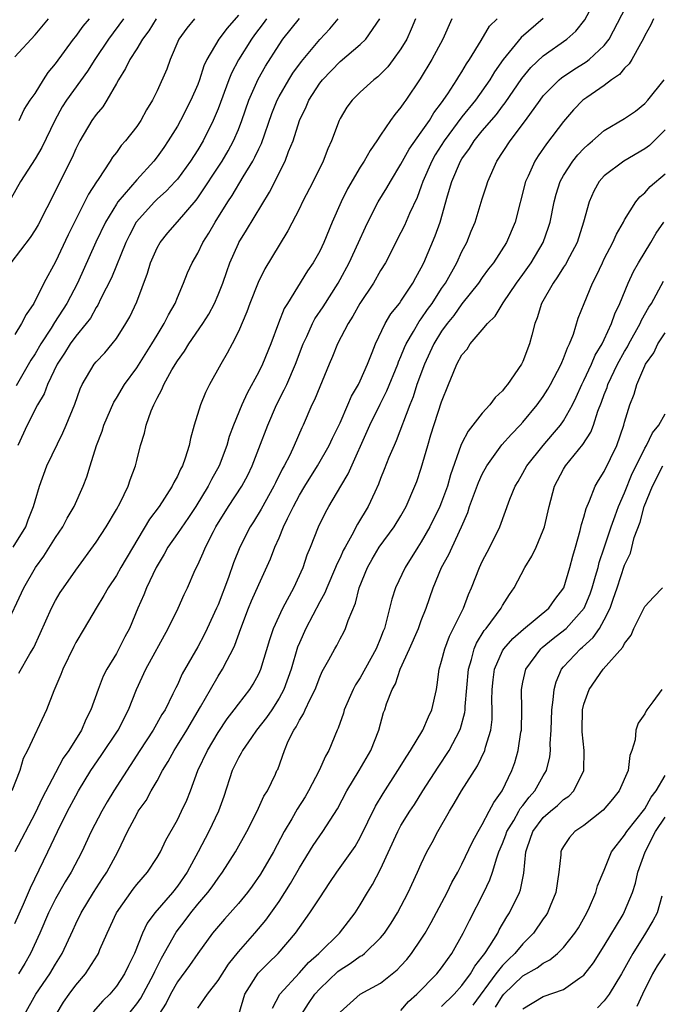
# Model space of a CAD drawing. Units: inches. Extents: x 2568000 to 2571000, y 1548000 to 1551000.
# Drawn here: x 2569723 to 2569786, y 1548166 to 1548263 of the extents above; entities that cross this region are included whole.
import ezdxf

# ---------------------------------------------------------------- set-up
doc = ezdxf.new("R2010")
doc.units = ezdxf.units.IN
doc.header["$MEASUREMENT"] = 0
doc.layers.add('LD25681548_2ft', color=135, linetype='Continuous')

msp = doc.modelspace()

# ---------------------------------------------------------------- linework, layer by layer
at = {"layer": 'LD25681548_2ft'}
for points, elevation in [([(2569723.97, 1548165), (2569725.072, 1548167), (2569726.436, 1548169), (2569727, 1548169.958), (2569727.663, 1548171), (2569728.722, 1548173.278), (2569729, 1548173.909), (2569729.521, 1548175), (2569730.752, 1548177), (2569731.627, 1548178.373), (2569732.051, 1548179), (2569733.126, 1548181), (2569734.091, 1548183), (2569735, 1548184.73), (2569735.157, 1548185), (2569735.925, 1548186.075), (2569736.429, 1548187), (2569737, 1548188.001), (2569737.529, 1548189), (2569738.093, 1548189.907), (2569738.668, 1548191), (2569739, 1548191.504), (2569739.936, 1548193), (2569741.29, 1548195.29), (2569742.244, 1548197), (2569743, 1548198.317), (2569743.447, 1548199), (2569743.882, 1548199.882), (2569744.487, 1548201), (2569744.657, 1548201.344), (2569745.255, 1548203), (2569746.007, 1548205), (2569746.293, 1548205.707), (2569747, 1548207.328), (2569748.157, 1548209.843), (2569748.586, 1548211), (2569749, 1548211.922), (2569749.451, 1548213), (2569749.836, 1548213.836), (2569750.414, 1548215), (2569751, 1548216.102), (2569751.528, 1548217), (2569752.785, 1548219), (2569753.935, 1548221), (2569754.264, 1548221.736), (2569755, 1548223.252), (2569755.783, 1548225), (2569756.137, 1548225.863), (2569756.815, 1548227), (2569757, 1548227.388), (2569757.7, 1548229), (2569758.176, 1548230.176), (2569758.482, 1548231), (2569759.443, 1548233), (2569760.017, 1548233.983), (2569760.845, 1548235), (2569761, 1548235.213), (2569762.182, 1548237), (2569762.463, 1548237.538), (2569763, 1548238.501), (2569763.246, 1548239), (2569764.363, 1548241.637), (2569764.85, 1548243), (2569765.591, 1548245.591), (2569766.016, 1548247), (2569766.855, 1548249), (2569767, 1548249.236), (2569767.746, 1548250.254), (2569768.197, 1548251), (2569769, 1548251.978), (2569770.395, 1548253.605), (2569771, 1548254.424), (2569771.26, 1548254.74), (2569772.878, 1548257.121), (2569773.787, 1548258.213), (2569775, 1548259.35), (2569777.33, 1548261), (2569778.218, 1548261.782), (2569779.096, 1548262.904), (2569780.205, 1548265)], 8120), ([(2569727.069, 1548165), (2569727.794, 1548166.206), (2569728.348, 1548167), (2569729, 1548167.875), (2569729.953, 1548169), (2569731.153, 1548170.847), (2569731.233, 1548171), (2569731.385, 1548171.385), (2569732.085, 1548173), (2569733, 1548175.011), (2569734.657, 1548177.343), (2569735, 1548177.777), (2569736.068, 1548179), (2569737, 1548180.438), (2569737.33, 1548181), (2569737.859, 1548182.141), (2569739, 1548184.174), (2569739.414, 1548185), (2569739.914, 1548186.086), (2569740.283, 1548187), (2569741.026, 1548189), (2569741.961, 1548191), (2569743, 1548192.761), (2569743.891, 1548194.109), (2569744.59, 1548195), (2569745, 1548195.558), (2569746.129, 1548197), (2569746.471, 1548197.529), (2569747, 1548198.528), (2569747.206, 1548199), (2569748.081, 1548201.919), (2569748.46, 1548203), (2569749.377, 1548205), (2569749.836, 1548205.836), (2569750.442, 1548207), (2569751.36, 1548209), (2569751.767, 1548210.233), (2569752.092, 1548211), (2569752.887, 1548213), (2569753.585, 1548214.416), (2569753.908, 1548215), (2569755.068, 1548217), (2569755.799, 1548218.202), (2569757.92, 1548223), (2569758.941, 1548225.06), (2569759.62, 1548226.38), (2569760.681, 1548229), (2569760.761, 1548229.239), (2569761, 1548229.77), (2569761.344, 1548230.656), (2569761.503, 1548231), (2569762.24, 1548232.24), (2569762.789, 1548233.21), (2569763, 1548233.474), (2569763.609, 1548234.391), (2569764.056, 1548235), (2569765, 1548236.45), (2569765.377, 1548237), (2569766.483, 1548239), (2569767, 1548240.116), (2569767.476, 1548241), (2569767.911, 1548242.089), (2569768.295, 1548243), (2569769, 1548245.281), (2569769.427, 1548246.573), (2569769.551, 1548247), (2569770.429, 1548249), (2569771.747, 1548251), (2569773.263, 1548253), (2569774.679, 1548255), (2569775, 1548255.412), (2569776.556, 1548257), (2569776.794, 1548257.206), (2569777.994, 1548258.006), (2569779.23, 1548258.77), (2569779.51, 1548259), (2569781, 1548260.381), (2569781.485, 1548261), (2569783.535, 1548265)], 8122), ([(2569745, 1548263.353), (2569743.903, 1548262.097), (2569743.092, 1548261), (2569741.906, 1548259), (2569741.611, 1548258.389), (2569741.17, 1548257), (2569741, 1548256.552), (2569740.327, 1548255), (2569739.31, 1548253), (2569739, 1548252.455), (2569738.103, 1548251), (2569737.656, 1548250.345), (2569737, 1548249.428), (2569736.669, 1548249), (2569735, 1548247.167), (2569733.156, 1548245), (2569733, 1548244.774), (2569731.925, 1548243), (2569730.99, 1548241.01), (2569729.169, 1548237), (2569728.118, 1548235), (2569726.893, 1548233.107), (2569726.571, 1548232.571), (2569725.551, 1548231), (2569725, 1548230.023), (2569724.596, 1548229.404), (2569723.127, 1548226.873)], 8102), ([(2569722.006, 1548203), (2569723.88, 1548207), (2569725.045, 1548209), (2569725.872, 1548210.128), (2569727, 1548211.936), (2569727.72, 1548213), (2569728.159, 1548213.841), (2569728.833, 1548215), (2569729.724, 1548217), (2569730.078, 1548217.922), (2569730.427, 1548219), (2569731.04, 1548221), (2569731.588, 1548222.412), (2569731.757, 1548223), (2569732.742, 1548225.258), (2569733, 1548225.662), (2569733.785, 1548227), (2569735, 1548228.667), (2569736.483, 1548231), (2569737, 1548231.879), (2569737.698, 1548233), (2569738.117, 1548233.883), (2569738.768, 1548235), (2569739, 1548235.586), (2569739.607, 1548237), (2569740.007, 1548237.993), (2569740.449, 1548239), (2569741, 1548239.946), (2569741.505, 1548241), (2569742.094, 1548241.906), (2569742.711, 1548243), (2569743.962, 1548245), (2569744.383, 1548245.617), (2569745.469, 1548247.469), (2569746.412, 1548249), (2569746.627, 1548249.373), (2569747, 1548250.209), (2569747.265, 1548250.735), (2569748.302, 1548253.698), (2569748.816, 1548255), (2569749, 1548255.35), (2569749.95, 1548257), (2569750.354, 1548257.646), (2569751.196, 1548258.805), (2569753, 1548260.975), (2569753.987, 1548262.013), (2569754.826, 1548263)], 8108), ([(2569736.92, 1548263), (2569736.184, 1548261.816), (2569735.581, 1548261), (2569735, 1548260.046), (2569734.324, 1548259), (2569733.897, 1548258.103), (2569733.201, 1548257), (2569733, 1548256.624), (2569732.065, 1548255), (2569731.649, 1548254.351), (2569731, 1548253.593), (2569730.581, 1548253), (2569729.392, 1548251), (2569729, 1548250.225), (2569728.632, 1548249.368), (2569727.302, 1548246.698), (2569727, 1548246.059), (2569725.288, 1548242.712), (2569725, 1548242.226), (2569724.514, 1548241.487), (2569722.614, 1548239)], 8098), ([(2569733.706, 1548263), (2569732.23, 1548261), (2569730.868, 1548259), (2569730.151, 1548257.849), (2569728.078, 1548255), (2569727.667, 1548254.332), (2569726.948, 1548253), (2569725.672, 1548250.328), (2569725, 1548249.236), (2569723.557, 1548247), (2569722.649, 1548245.35)], 8096), ([(2569762.431, 1548263), (2569762.015, 1548261.985), (2569761.565, 1548261), (2569761, 1548260.06), (2569760.243, 1548259), (2569759.707, 1548258.293), (2569759, 1548257.552), (2569758.712, 1548257.288), (2569758.335, 1548257), (2569757, 1548255.776), (2569756.19, 1548255), (2569755.681, 1548254.319), (2569755, 1548253.181), (2569754.908, 1548253), (2569754.169, 1548251), (2569753.795, 1548250.204), (2569753.336, 1548249), (2569752.359, 1548247), (2569751.323, 1548245), (2569751, 1548244.331), (2569749.873, 1548242.127), (2569749, 1548240.74), (2569747.6, 1548238.399), (2569746.947, 1548237.053), (2569746.128, 1548235), (2569745.827, 1548234.173), (2569745, 1548232.216), (2569744.399, 1548231), (2569743.913, 1548230.086), (2569743.262, 1548229), (2569742.155, 1548227), (2569741.771, 1548226.229), (2569741.273, 1548225), (2569740.645, 1548223), (2569740.292, 1548221.708), (2569740.156, 1548221), (2569739.775, 1548219.775), (2569739.492, 1548219), (2569739.312, 1548218.687), (2569739, 1548217.997), (2569738.635, 1548217.365), (2569738.48, 1548217), (2569737.202, 1548215), (2569736.252, 1548213.748), (2569733.445, 1548209), (2569733, 1548208.212), (2569732.19, 1548207), (2569731.772, 1548206.228), (2569731.002, 1548205), (2569729.84, 1548203), (2569729, 1548201.603), (2569728.795, 1548201.205), (2569727.731, 1548199), (2569727.542, 1548198.458), (2569726.858, 1548196.858), (2569726.125, 1548195), (2569724.244, 1548191), (2569723.819, 1548190.181), (2569723.486, 1548189), (2569722.706, 1548187)], 8112), ([(2569722.858, 1548211), (2569724.075, 1548213), (2569724.318, 1548213.682), (2569724.856, 1548215), (2569725, 1548215.555), (2569725.421, 1548217), (2569726.16, 1548219), (2569727.74, 1548222.26), (2569728.069, 1548223), (2569728.914, 1548225.085), (2569729.428, 1548226.572), (2569729.624, 1548227), (2569730.808, 1548229), (2569731, 1548229.234), (2569731.857, 1548230.143), (2569732.596, 1548231), (2569733, 1548231.532), (2569733.942, 1548233), (2569734.317, 1548233.683), (2569735, 1548235.161), (2569736.045, 1548237.955), (2569736.368, 1548239), (2569737, 1548240.462), (2569737.296, 1548241), (2569738.059, 1548241.941), (2569739, 1548243.015), (2569740.835, 1548245.165), (2569741, 1548245.385), (2569743.392, 1548249), (2569743.994, 1548250.006), (2569744.536, 1548251), (2569745, 1548252.117), (2569745.34, 1548253), (2569746.014, 1548255), (2569746.935, 1548257.065), (2569747.66, 1548258.34), (2569749, 1548260.455), (2569749.385, 1548261), (2569751, 1548263.035)], 8106), ([(2569766.014, 1548263), (2569765.127, 1548261), (2569764.052, 1548259), (2569762.902, 1548257.098), (2569761.48, 1548255), (2569761.269, 1548254.731), (2569761, 1548254.303), (2569760.409, 1548253.591), (2569759.982, 1548253), (2569759, 1548251.558), (2569758.639, 1548251), (2569757.959, 1548250.041), (2569757.394, 1548249), (2569757, 1548248.389), (2569755.736, 1548246.264), (2569755.104, 1548245), (2569754.224, 1548243), (2569753.406, 1548241), (2569753, 1548240.141), (2569752.365, 1548239), (2569751.814, 1548238.186), (2569749.823, 1548235), (2569749.518, 1548234.482), (2569748.948, 1548233.052), (2569748.189, 1548231), (2569747.363, 1548229), (2569747, 1548228.252), (2569745.856, 1548226.144), (2569745.34, 1548225), (2569744.515, 1548223), (2569744.101, 1548221.899), (2569743.852, 1548221), (2569743.114, 1548219), (2569742.352, 1548217.647), (2569742.03, 1548217), (2569740.807, 1548215), (2569740.094, 1548213.906), (2569739, 1548212.329), (2569738.052, 1548211), (2569737.688, 1548210.312), (2569736.902, 1548209), (2569735.962, 1548207), (2569735.688, 1548206.312), (2569735.113, 1548205), (2569734.275, 1548203), (2569733.831, 1548202.169), (2569733, 1548200.529), (2569732.068, 1548199), (2569731.71, 1548198.29), (2569731.197, 1548197), (2569730.5, 1548195), (2569729.976, 1548194.024), (2569729.567, 1548193), (2569728.317, 1548191), (2569727.774, 1548190.226), (2569727, 1548188.794), (2569725.703, 1548186.297), (2569725, 1548184.829), (2569722.998, 1548181)], 8114), ([(2569740.674, 1548263), (2569739.927, 1548262.073), (2569739.147, 1548261), (2569738.295, 1548259), (2569737.951, 1548258.05), (2569737, 1548255.925), (2569736.55, 1548255), (2569735.967, 1548254.034), (2569735.406, 1548253), (2569735, 1548252.397), (2569733.908, 1548251), (2569733.474, 1548250.526), (2569733, 1548249.862), (2569732.62, 1548249.38), (2569732.389, 1548249), (2569731.206, 1548247.206), (2569731.033, 1548246.967), (2569730.261, 1548245.739), (2569728.264, 1548241.736), (2569727, 1548239.076), (2569725.869, 1548237), (2569724.887, 1548235), (2569724.108, 1548233.892), (2569723.666, 1548233), (2569723, 1548231.935)], 8100), ([(2569723, 1548259.276), (2569725, 1548261.444), (2569726.324, 1548263)], 8092), ([(2569723, 1548173.966), (2569723.85, 1548175.85), (2569724.354, 1548177), (2569724.539, 1548177.461), (2569726.266, 1548181), (2569727.205, 1548183), (2569728.201, 1548185), (2569729, 1548186.518), (2569729.269, 1548187), (2569730.489, 1548189), (2569731.513, 1548190.487), (2569733.161, 1548193), (2569734.199, 1548195), (2569734.977, 1548197), (2569735.883, 1548199), (2569738.087, 1548203), (2569739.063, 1548205), (2569739.67, 1548206.33), (2569740.005, 1548207), (2569740.761, 1548208.761), (2569741, 1548209.255), (2569741.543, 1548210.457), (2569741.754, 1548211), (2569742.537, 1548212.537), (2569742.791, 1548213), (2569744.042, 1548215), (2569745.355, 1548217), (2569745.916, 1548218.083), (2569746.36, 1548219), (2569747, 1548220.701), (2569747.892, 1548223), (2569748.765, 1548225), (2569749.521, 1548226.479), (2569749.753, 1548227), (2569750.637, 1548229), (2569751.39, 1548231), (2569751.746, 1548231.747), (2569752.297, 1548233), (2569752.535, 1548233.466), (2569753.332, 1548234.668), (2569754.808, 1548237), (2569755, 1548237.336), (2569755.906, 1548239), (2569756.835, 1548241), (2569757.493, 1548242.507), (2569757.725, 1548243), (2569758.762, 1548245), (2569759.622, 1548246.378), (2569759.964, 1548247), (2569761, 1548248.685), (2569761.158, 1548249), (2569761.815, 1548250.184), (2569763, 1548251.844), (2569763.792, 1548253), (2569764.234, 1548253.766), (2569765, 1548254.723), (2569765.622, 1548255.622), (2569766.505, 1548257), (2569766.683, 1548257.317), (2569767, 1548257.803), (2569767.436, 1548258.564), (2569767.731, 1548259), (2569768.887, 1548260.887), (2569769.716, 1548262.284), (2569770.449, 1548263)], 8116), ([(2569747.753, 1548263), (2569747.439, 1548262.561), (2569746.58, 1548261.42), (2569746.281, 1548261), (2569745.025, 1548258.975), (2569744.327, 1548257.673), (2569744.053, 1548257), (2569743, 1548254.159), (2569742.531, 1548253), (2569741.535, 1548251), (2569741, 1548250.104), (2569740.293, 1548249), (2569739, 1548247.236), (2569738.797, 1548247), (2569737.92, 1548246.08), (2569737, 1548245.255), (2569736.742, 1548245), (2569734.948, 1548243), (2569734.283, 1548241.717), (2569733.934, 1548241), (2569732.506, 1548237.495), (2569731.48, 1548235.48), (2569731.171, 1548234.829), (2569731, 1548234.584), (2569730.444, 1548233.556), (2569730.026, 1548233), (2569729, 1548231.753), (2569728.461, 1548231), (2569727.897, 1548230.102), (2569727.163, 1548229), (2569726.222, 1548227), (2569725.901, 1548226.099), (2569725.234, 1548225), (2569724.225, 1548223), (2569723.312, 1548221)], 8104), ([(2569775, 1548263.037), (2569772.838, 1548261.162), (2569771.069, 1548259), (2569770.216, 1548257.784), (2569769.755, 1548257), (2569768.346, 1548255), (2569767, 1548253.348), (2569765.242, 1548251), (2569764.379, 1548249.621), (2569764.022, 1548249), (2569763.155, 1548247), (2569763, 1548246.537), (2569762.586, 1548245.414), (2569761.831, 1548243.831), (2569761.33, 1548242.67), (2569761, 1548241.987), (2569759.476, 1548239), (2569759, 1548238.228), (2569758.282, 1548237), (2569756.967, 1548235), (2569756.272, 1548233.728), (2569755.795, 1548233), (2569754.739, 1548231), (2569754.249, 1548229.751), (2569753.92, 1548229), (2569753, 1548226.768), (2569752.498, 1548225.502), (2569752.241, 1548225), (2569751.367, 1548223), (2569751.244, 1548222.756), (2569750.503, 1548221), (2569750.068, 1548220.068), (2569749.521, 1548219), (2569749.326, 1548218.674), (2569748.653, 1548217.347), (2569748.493, 1548217), (2569747.25, 1548214.75), (2569746.494, 1548213.505), (2569746.163, 1548213), (2569745.147, 1548211), (2569744.534, 1548209.466), (2569744.022, 1548208.022), (2569743, 1548205.324), (2569742.863, 1548205), (2569741.942, 1548203), (2569741.631, 1548202.369), (2569741, 1548201.174), (2569739.482, 1548198.518), (2569739, 1548197.463), (2569738.839, 1548197.161), (2569738.565, 1548196.565), (2569737.784, 1548195), (2569737.476, 1548194.524), (2569736.629, 1548193), (2569735.312, 1548191), (2569732.747, 1548187), (2569732.083, 1548185.917), (2569731.563, 1548185), (2569730.53, 1548183), (2569729.589, 1548181), (2569728.537, 1548179), (2569727.955, 1548178.045), (2569727, 1548176.382), (2569726.332, 1548175), (2569725.481, 1548173), (2569724.546, 1548171), (2569723.977, 1548170.023), (2569723.351, 1548169)], 8118), ([(2569723.412, 1548198.588), (2569724.484, 1548200.484), (2569724.871, 1548201.129), (2569725.5, 1548202.5), (2569726.606, 1548205), (2569727, 1548205.741), (2569727.472, 1548206.528), (2569727.779, 1548207), (2569729, 1548208.72), (2569731, 1548211.487), (2569731.991, 1548213), (2569733, 1548214.7), (2569733.36, 1548215.36), (2569734.162, 1548217), (2569734.361, 1548217.639), (2569734.877, 1548219), (2569735, 1548219.534), (2569735.377, 1548221), (2569735.764, 1548222.236), (2569735.93, 1548223), (2569736.423, 1548224.423), (2569736.669, 1548225), (2569736.797, 1548225.203), (2569737, 1548225.663), (2569737.473, 1548226.527), (2569737.658, 1548227), (2569738.45, 1548228.45), (2569739, 1548229.353), (2569739.703, 1548230.297), (2569740.126, 1548231), (2569741.514, 1548233), (2569742.08, 1548233.919), (2569742.644, 1548235), (2569743, 1548235.827), (2569743.461, 1548237), (2569743.851, 1548238.149), (2569744.163, 1548239), (2569745, 1548240.885), (2569745.057, 1548241), (2569745.806, 1548242.194), (2569748.068, 1548245.932), (2569749.607, 1548249), (2569749.946, 1548249.946), (2569750.377, 1548251), (2569751.003, 1548253), (2569751.659, 1548254.342), (2569751.931, 1548255), (2569753, 1548256.662), (2569753.266, 1548257), (2569755, 1548258.799), (2569757, 1548260.473), (2569757.535, 1548261), (2569758.904, 1548263)], 8110), ([(2569723.439, 1548253), (2569723.931, 1548254.069), (2569724.53, 1548255), (2569725, 1548255.669), (2569725.821, 1548257), (2569726.292, 1548257.708), (2569727, 1548258.564), (2569728.775, 1548261), (2569729, 1548261.273), (2569729.73, 1548262.27), (2569730.354, 1548263)], 8094), ([(2569785.849, 1548263), (2569785.582, 1548262.418), (2569785, 1548261.366), (2569784.836, 1548261), (2569784.558, 1548260.558), (2569783.699, 1548259), (2569783.437, 1548258.563), (2569783, 1548258.156), (2569782.486, 1548257.514), (2569781.728, 1548257), (2569781, 1548256.455), (2569779.274, 1548255.274), (2569778.9, 1548255), (2569777.964, 1548254.036), (2569777, 1548252.911), (2569775.311, 1548250.689), (2569774.49, 1548249.511), (2569774.162, 1548249), (2569773.505, 1548247.504), (2569773.263, 1548247), (2569772.239, 1548243), (2569771.395, 1548241), (2569770.103, 1548239), (2569769.617, 1548238.382), (2569769, 1548237.558), (2569768.626, 1548237), (2569767, 1548234.937), (2569766.188, 1548233.811), (2569765.534, 1548233), (2569765, 1548232.249), (2569764.235, 1548231), (2569763.852, 1548230.147), (2569763.309, 1548229), (2569762.569, 1548227), (2569762.197, 1548225.804), (2569761.857, 1548225), (2569760.534, 1548221.466), (2569760.317, 1548221), (2569759.821, 1548219.82), (2569759.362, 1548218.638), (2569759, 1548217.756), (2569758.797, 1548217.203), (2569758.429, 1548216.429), (2569757.783, 1548215), (2569756.737, 1548213.264), (2569756.168, 1548212.168), (2569755.494, 1548211), (2569755.325, 1548210.675), (2569755, 1548209.953), (2569754.683, 1548209.317), (2569754.567, 1548209), (2569753.69, 1548207), (2569753.501, 1548206.499), (2569753, 1548205.63), (2569751.625, 1548203), (2569751, 1548201.584), (2569750.833, 1548201.167), (2569750.186, 1548199), (2569749.464, 1548197), (2569749, 1548196.149), (2569748.277, 1548195), (2569747.77, 1548194.23), (2569746.783, 1548193), (2569746.276, 1548192.276), (2569745.398, 1548191), (2569745.276, 1548190.724), (2569745, 1548190.252), (2569744.403, 1548189), (2569743.557, 1548186.443), (2569743.031, 1548185), (2569742.08, 1548183), (2569741.038, 1548181), (2569739.962, 1548179), (2569739, 1548177.62), (2569738.507, 1548177), (2569736.797, 1548175), (2569736.027, 1548173.973), (2569735.556, 1548173), (2569734.772, 1548171), (2569734.188, 1548169.812), (2569733.808, 1548169), (2569733, 1548167.785), (2569732.343, 1548167), (2569731.663, 1548166.337), (2569730.728, 1548165.272)], 8124), ([(2569733, 1548163.559), (2569735, 1548166.054), (2569735.392, 1548166.608), (2569736.694, 1548169), (2569736.779, 1548169.221), (2569737.447, 1548170.553), (2569738.883, 1548173.117), (2569739.756, 1548174.244), (2569740.309, 1548175), (2569741, 1548175.847), (2569741.994, 1548177), (2569742.422, 1548177.578), (2569743, 1548178.415), (2569743.452, 1548179), (2569744.705, 1548181), (2569745.828, 1548183), (2569746.858, 1548185), (2569747.507, 1548186.493), (2569747.852, 1548187), (2569748.639, 1548188.639), (2569748.798, 1548189), (2569748.871, 1548189.129), (2569749.536, 1548191), (2569749.915, 1548191.915), (2569750.453, 1548193), (2569750.684, 1548193.316), (2569751, 1548193.974), (2569751.401, 1548194.599), (2569751.563, 1548195), (2569752.05, 1548196.05), (2569752.541, 1548197), (2569753, 1548198.189), (2569753.254, 1548198.746), (2569753.905, 1548199.905), (2569754.481, 1548201), (2569754.676, 1548201.324), (2569755, 1548201.961), (2569755.369, 1548202.63), (2569755.544, 1548203), (2569755.792, 1548203.792), (2569756.509, 1548205.491), (2569756.89, 1548207), (2569757.702, 1548209), (2569758.169, 1548209.832), (2569758.861, 1548211), (2569760.328, 1548213), (2569761, 1548214.098), (2569761.511, 1548215), (2569762.376, 1548217), (2569762.547, 1548217.453), (2569763, 1548218.764), (2569763.635, 1548221), (2569763.95, 1548222.049), (2569765, 1548225.308), (2569765.687, 1548227), (2569766.12, 1548228.12), (2569766.509, 1548229), (2569767, 1548229.943), (2569767.508, 1548230.492), (2569767.82, 1548231), (2569769, 1548232.377), (2569769.504, 1548233), (2569770.266, 1548233.734), (2569771.051, 1548235.051), (2569772.381, 1548237), (2569773, 1548237.835), (2569773.811, 1548239), (2569775.005, 1548241), (2569775.516, 1548242.484), (2569775.676, 1548243), (2569776.075, 1548245), (2569776.265, 1548245.734), (2569776.672, 1548247), (2569777, 1548247.589), (2569777.913, 1548249), (2569778.395, 1548249.605), (2569779, 1548250.251), (2569779.383, 1548250.617), (2569779.855, 1548251), (2569781, 1548252.008), (2569783, 1548253.19), (2569784.067, 1548253.933), (2569785, 1548254.657), (2569785.302, 1548255), (2569786.883, 1548257)], 8126), ([(2569787, 1548252.074), (2569785.451, 1548250.549), (2569785, 1548250.2), (2569782.912, 1548249), (2569781, 1548247.538), (2569780.514, 1548247), (2569779.964, 1548246.036), (2569779.507, 1548245), (2569778.958, 1548243), (2569778.322, 1548241), (2569777.567, 1548239.567), (2569777.19, 1548238.81), (2569777, 1548238.545), (2569776.407, 1548237.593), (2569775.959, 1548237), (2569774.824, 1548235), (2569774.414, 1548233.585), (2569774.174, 1548233), (2569773.865, 1548231.865), (2569773.658, 1548231), (2569773, 1548229.278), (2569772.861, 1548229), (2569771.491, 1548227), (2569771.259, 1548226.741), (2569771, 1548226.395), (2569770.267, 1548225.733), (2569769.756, 1548225), (2569769, 1548224.19), (2569768.079, 1548223), (2569767.596, 1548222.404), (2569767, 1548221.235), (2569766.895, 1548221), (2569765.884, 1548218.116), (2569765.574, 1548217), (2569765, 1548215.438), (2569764.823, 1548215), (2569763.842, 1548213), (2569763, 1548211.523), (2569762.654, 1548211), (2569761.397, 1548209), (2569760.474, 1548207), (2569760.115, 1548205.885), (2569759.526, 1548203.526), (2569759.365, 1548203), (2569759.256, 1548202.744), (2569759, 1548202.045), (2569758.573, 1548201), (2569757, 1548198.147), (2569756.539, 1548197.461), (2569756.3, 1548197), (2569755.417, 1548195), (2569755.33, 1548194.67), (2569754.811, 1548193.189), (2569754.717, 1548193), (2569753.901, 1548191), (2569753.564, 1548190.436), (2569752.951, 1548189), (2569751.9, 1548187), (2569751.576, 1548186.424), (2569750.797, 1548185.203), (2569750.268, 1548184.268), (2569749.522, 1548183), (2569748.445, 1548181), (2569747.187, 1548178.813), (2569746.364, 1548177.636), (2569745.888, 1548177), (2569745, 1548175.925), (2569743.621, 1548174.379), (2569742.467, 1548173), (2569741, 1548171.014), (2569740.183, 1548169.817), (2569739, 1548168.213), (2569738.313, 1548167), (2569737.884, 1548166.116), (2569737.16, 1548165)], 8128), ([(2569741, 1548165.619), (2569741.947, 1548167), (2569743, 1548168.333), (2569744.043, 1548169.957), (2569745, 1548171.156), (2569746.607, 1548173), (2569747.702, 1548174.298), (2569749, 1548176.129), (2569749.573, 1548177), (2569750.122, 1548177.878), (2569751, 1548179.427), (2569752.366, 1548181.634), (2569753, 1548182.571), (2569753.318, 1548183), (2569754.754, 1548185.246), (2569755.684, 1548187), (2569756.893, 1548189), (2569758.028, 1548191), (2569758.82, 1548193), (2569759.291, 1548194.709), (2569759.409, 1548195), (2569759.584, 1548195.584), (2569760.12, 1548197), (2569760.457, 1548197.543), (2569760.915, 1548199), (2569761.831, 1548201), (2569762.717, 1548203), (2569763, 1548203.779), (2569763.474, 1548205), (2569764.158, 1548207), (2569765.003, 1548209), (2569765.714, 1548210.286), (2569766.029, 1548211), (2569766.954, 1548213), (2569767.583, 1548214.417), (2569767.758, 1548215), (2569768.622, 1548217.378), (2569769, 1548218.186), (2569769.446, 1548219), (2569770.932, 1548221.068), (2569771.866, 1548222.133), (2569772.712, 1548223), (2569773, 1548223.315), (2569774.404, 1548225), (2569775, 1548225.83), (2569775.45, 1548226.55), (2569775.71, 1548227), (2569776.763, 1548229), (2569776.823, 1548229.178), (2569777, 1548229.576), (2569777.371, 1548230.629), (2569777.578, 1548231), (2569777.96, 1548231.96), (2569778.445, 1548233.555), (2569779.011, 1548234.99), (2569779.85, 1548237), (2569780.253, 1548237.747), (2569780.813, 1548239), (2569781, 1548239.385), (2569781.849, 1548241), (2569782.192, 1548241.808), (2569782.882, 1548243), (2569783, 1548243.233), (2569784.101, 1548245), (2569784.507, 1548245.493), (2569785, 1548245.892), (2569785.51, 1548246.49), (2569787, 1548247.741)], 8130), ([(2569745.06, 1548165), (2569745.646, 1548167), (2569746.944, 1548169.056), (2569747.936, 1548170.064), (2569748.923, 1548171), (2569750.608, 1548173), (2569751, 1548173.565), (2569752.042, 1548175), (2569753, 1548176.496), (2569754.015, 1548177.985), (2569754.686, 1548179), (2569756.476, 1548181.524), (2569757, 1548182.429), (2569758.499, 1548185.501), (2569759.238, 1548186.762), (2569760.678, 1548189), (2569761.562, 1548190.438), (2569761.948, 1548191), (2569763.163, 1548193), (2569763.715, 1548194.285), (2569764.043, 1548195), (2569764.485, 1548197), (2569764.563, 1548197.437), (2569764.761, 1548199), (2569765, 1548199.79), (2569765.299, 1548201), (2569765.778, 1548202.222), (2569767.143, 1548205), (2569767.646, 1548206.354), (2569767.946, 1548207), (2569768.72, 1548209), (2569769, 1548209.592), (2569769.739, 1548211), (2569770.738, 1548213), (2569771.725, 1548215.725), (2569772.239, 1548217), (2569772.533, 1548217.467), (2569773, 1548218.284), (2569773.381, 1548219), (2569774.986, 1548221), (2569775.919, 1548222.081), (2569776.685, 1548223), (2569777, 1548223.449), (2569777.862, 1548225), (2569778.238, 1548225.762), (2569778.791, 1548227), (2569779, 1548227.415), (2569779.739, 1548229), (2569780.111, 1548229.889), (2569780.789, 1548231), (2569781, 1548231.436), (2569781.725, 1548233), (2569782.043, 1548233.957), (2569782.548, 1548235), (2569783.353, 1548237), (2569783.874, 1548238.126), (2569784.368, 1548239), (2569785.589, 1548241), (2569786.104, 1548241.895), (2569786.857, 1548243)], 8132), ([(2569748.368, 1548165.632), (2569749.088, 1548167), (2569751, 1548169.088), (2569751.901, 1548170.099), (2569752.901, 1548171), (2569753, 1548171.113), (2569754.947, 1548173), (2569755.849, 1548174.151), (2569756.479, 1548175), (2569757, 1548175.803), (2569757.717, 1548177), (2569758.21, 1548177.79), (2569759, 1548179.307), (2569760.676, 1548183), (2569761, 1548183.592), (2569761.866, 1548185), (2569762.32, 1548185.68), (2569763.147, 1548187), (2569764.659, 1548189.341), (2569765.754, 1548191), (2569766.795, 1548193), (2569766.853, 1548193.147), (2569767.273, 1548194.727), (2569767.302, 1548195), (2569767.306, 1548195.306), (2569767.649, 1548199), (2569767.95, 1548199.95), (2569768.216, 1548201), (2569768.446, 1548201.554), (2569769.201, 1548202.798), (2569769.369, 1548203), (2569770.859, 1548205), (2569771, 1548205.27), (2569771.665, 1548206.335), (2569772.151, 1548207), (2569773.177, 1548209), (2569773.889, 1548210.111), (2569774.289, 1548211), (2569775, 1548212.662), (2569775.116, 1548213), (2569775.581, 1548215), (2569776.114, 1548217), (2569777, 1548218.691), (2569777.185, 1548219), (2569778.895, 1548221.105), (2569779.679, 1548222.32), (2569779.938, 1548223), (2569780.373, 1548224.373), (2569780.734, 1548225.266), (2569781, 1548226.028), (2569781.272, 1548226.728), (2569781.353, 1548227), (2569782.314, 1548229), (2569783, 1548230.264), (2569783.279, 1548230.722), (2569783.415, 1548231), (2569784.522, 1548233), (2569784.661, 1548233.339), (2569785.389, 1548234.611), (2569785.644, 1548235), (2569786.816, 1548237.184)], 8134), ([(2569751.213, 1548165), (2569751.909, 1548166.091), (2569752.521, 1548167), (2569753, 1548167.529), (2569754.777, 1548169.223), (2569755, 1548169.397), (2569755.996, 1548170.004), (2569757, 1548170.725), (2569757.182, 1548170.818), (2569757.404, 1548171), (2569759, 1548172.534), (2569759.391, 1548173), (2569760.023, 1548173.977), (2569760.647, 1548175), (2569761.708, 1548177), (2569762.638, 1548179), (2569763, 1548179.829), (2569763.552, 1548181), (2569764.071, 1548181.929), (2569764.637, 1548183), (2569765.781, 1548185), (2569766.249, 1548185.751), (2569766.969, 1548187), (2569768.537, 1548189.463), (2569769.255, 1548191), (2569769.328, 1548191.328), (2569769.841, 1548193), (2569769.962, 1548194.038), (2569769.979, 1548195), (2569769.947, 1548195.947), (2569769.96, 1548197), (2569770.064, 1548197.936), (2569770.217, 1548199), (2569771, 1548200.78), (2569771.129, 1548201), (2569771.993, 1548202.007), (2569773.058, 1548202.941), (2569775.539, 1548205), (2569776.137, 1548205.862), (2569777.01, 1548206.99), (2569777.624, 1548209), (2569777.896, 1548210.104), (2569778.174, 1548211), (2569778.641, 1548212.641), (2569778.775, 1548213.225), (2569779, 1548213.958), (2569779.205, 1548214.795), (2569779.551, 1548215.551), (2569780.115, 1548217), (2569780.441, 1548217.559), (2569781, 1548218.442), (2569782.226, 1548221), (2569782.927, 1548223), (2569783, 1548223.287), (2569783.512, 1548225), (2569783.933, 1548226.067), (2569784.213, 1548227), (2569785, 1548228.862), (2569785.068, 1548229), (2569785.874, 1548230.126), (2569786.281, 1548231), (2569787, 1548232.093)], 8136), ([(2569755, 1548165.234), (2569757, 1548166.987), (2569759, 1548168.082), (2569760.118, 1548169), (2569760.618, 1548169.382), (2569761, 1548169.784), (2569761.575, 1548170.425), (2569762.045, 1548171), (2569763, 1548172.413), (2569763.365, 1548173), (2569763.955, 1548174.045), (2569765.538, 1548177), (2569766.019, 1548177.981), (2569766.585, 1548179), (2569767, 1548179.791), (2569768.021, 1548181.979), (2569768.587, 1548183), (2569769, 1548183.696), (2569769.691, 1548185), (2569770.129, 1548185.871), (2569770.941, 1548187), (2569771.903, 1548189), (2569772.199, 1548189.8), (2569772.543, 1548191), (2569772.802, 1548192.802), (2569772.842, 1548193), (2569772.876, 1548195), (2569772.858, 1548197), (2569773, 1548197.707), (2569773.29, 1548199), (2569774.768, 1548201), (2569774.887, 1548201.113), (2569775.989, 1548202.011), (2569777.118, 1548202.882), (2569777.238, 1548203), (2569779.009, 1548205), (2569779.601, 1548206.399), (2569779.803, 1548207), (2569780.155, 1548208.154), (2569780.387, 1548209), (2569780.502, 1548209.498), (2569781, 1548210.942), (2569781.677, 1548213), (2569782.086, 1548214.086), (2569782.398, 1548215), (2569783, 1548216.363), (2569783.763, 1548218.236), (2569784.134, 1548219), (2569785, 1548220.734), (2569785.156, 1548221), (2569785.745, 1548222.255), (2569786.367, 1548223), (2569787, 1548224.124)], 8138), ([(2569761, 1548165.405), (2569761.735, 1548166.265), (2569762.563, 1548167), (2569764.544, 1548169), (2569765, 1548169.577), (2569765.574, 1548170.426), (2569766.012, 1548171), (2569767.122, 1548173), (2569767.736, 1548174.264), (2569769.15, 1548177), (2569769.75, 1548178.25), (2569770.001, 1548179), (2569770.42, 1548180.42), (2569770.638, 1548181), (2569771, 1548181.842), (2569771.33, 1548182.67), (2569771.429, 1548183), (2569772.099, 1548184.099), (2569772.609, 1548185), (2569772.741, 1548185.259), (2569773, 1548185.577), (2569773.604, 1548186.396), (2569774.164, 1548187), (2569775, 1548188.481), (2569775.32, 1548189), (2569775.638, 1548190.362), (2569775.7, 1548191), (2569775.681, 1548191.681), (2569775.761, 1548193), (2569775.834, 1548195), (2569775.986, 1548195.986), (2569776.059, 1548197), (2569776.255, 1548197.745), (2569776.803, 1548199), (2569777, 1548199.235), (2569778.66, 1548201), (2569778.852, 1548201.148), (2569779.908, 1548202.092), (2569780.53, 1548203), (2569781, 1548203.842), (2569781.569, 1548205), (2569781.865, 1548205.865), (2569782.283, 1548207), (2569783, 1548209.236), (2569783.575, 1548210.424), (2569783.952, 1548211.952), (2569784.525, 1548213.476), (2569784.939, 1548215), (2569785.75, 1548217), (2569786.751, 1548219)], 8140), ([(2569765, 1548165.785), (2569766.237, 1548167), (2569767, 1548167.836), (2569767.843, 1548169), (2569768.252, 1548169.748), (2569769, 1548170.661), (2569769.253, 1548171), (2569769.753, 1548171.753), (2569770.514, 1548173), (2569770.672, 1548173.328), (2569771.404, 1548174.596), (2569771.669, 1548175), (2569772.654, 1548177), (2569772.748, 1548177.252), (2569773.097, 1548178.903), (2569773.283, 1548181), (2569773.412, 1548181.412), (2569773.977, 1548183), (2569775, 1548184.376), (2569775.697, 1548185), (2569776.414, 1548185.586), (2569777, 1548186.152), (2569777.507, 1548186.493), (2569778.009, 1548187), (2569778.987, 1548189), (2569779.01, 1548191), (2569778.821, 1548192.821), (2569778.816, 1548193), (2569778.862, 1548195), (2569779, 1548195.553), (2569779.504, 1548197), (2569780.886, 1548199), (2569782.835, 1548201.165), (2569783, 1548201.53), (2569783.664, 1548202.336), (2569783.904, 1548203), (2569785, 1548205.158), (2569785.878, 1548206.123), (2569786.744, 1548207)], 8142), ([(2569786.661, 1548197), (2569785.79, 1548195.79), (2569785.2, 1548195), (2569785.122, 1548194.877), (2569785, 1548194.595), (2569784.321, 1548193.679), (2569784.103, 1548193), (2569784.034, 1548192.034), (2569783.713, 1548191), (2569783.503, 1548190.497), (2569783.34, 1548189), (2569782.468, 1548187), (2569781.808, 1548186.192), (2569780.881, 1548185.119), (2569779, 1548183.602), (2569778.117, 1548183), (2569777.575, 1548182.425), (2569777, 1548181.543), (2569776.807, 1548181.193), (2569776.726, 1548181), (2569776.723, 1548180.724), (2569776.539, 1548179), (2569776.249, 1548177), (2569775.676, 1548175.676), (2569775.412, 1548175), (2569775.257, 1548174.743), (2569775, 1548174.399), (2569774.038, 1548173), (2569773, 1548171.967), (2569772.214, 1548171), (2569771.582, 1548170.418), (2569771, 1548169.833), (2569770.346, 1548169), (2569768.084, 1548165.916)], 8144), ([(2569770.297, 1548165.703), (2569771, 1548166.847), (2569771.129, 1548167), (2569773, 1548168.8), (2569774.405, 1548169.595), (2569775, 1548170.064), (2569775.636, 1548170.363), (2569776.399, 1548171), (2569777, 1548171.597), (2569778.122, 1548173), (2569778.457, 1548173.544), (2569779.291, 1548175), (2569779.558, 1548175.559), (2569780.176, 1548177), (2569780.343, 1548177.657), (2569781, 1548179.208), (2569781.726, 1548181), (2569783, 1548182.655), (2569783.207, 1548183), (2569784.11, 1548184.11), (2569785, 1548185.243), (2569785.618, 1548186.381), (2569786.096, 1548187), (2569787, 1548188.537)], 8146), ([(2569773, 1548165.557), (2569775, 1548166.77), (2569777, 1548167.47), (2569778.608, 1548168.608), (2569779, 1548168.861), (2569779.932, 1548170.068), (2569781, 1548171.754), (2569782.855, 1548174.855), (2569783, 1548175.126), (2569783.789, 1548177), (2569784.068, 1548177.932), (2569784.3, 1548179), (2569785.012, 1548181), (2569786.043, 1548183), (2569787, 1548184.429)], 8148), ([(2569786.655, 1548176.655), (2569786.195, 1548175), (2569785.785, 1548174.215), (2569785.074, 1548173), (2569783.816, 1548171), (2569783.51, 1548170.49), (2569782.687, 1548169), (2569781.484, 1548167), (2569781, 1548166.356), (2569780.333, 1548165.667)], 8150), ([(2569787, 1548170.979), (2569786.204, 1548169.796), (2569785.761, 1548169), (2569784.752, 1548167), (2569784.2, 1548165.8)], 8152)]:
    msp.add_lwpolyline(points, dxfattribs=dict(at, elevation=elevation))

doc.saveas('drawing.dxf')
